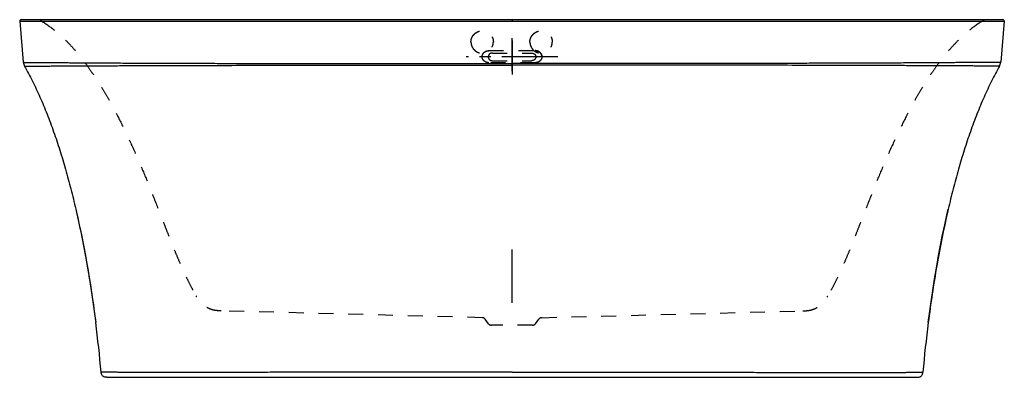
# Model space of a CAD drawing. Units: inches. Extents: x 20.2 to 86.2, y 20.6 to 44.6.
import ezdxf

# ---------------------------------------------------------------- set-up
doc = ezdxf.new("R2010")
doc.units = ezdxf.units.IN
doc.header["$LTSCALE"] = 9.973333
doc.header["$MEASUREMENT"] = 0
doc.linetypes.add('CENTER', pattern=[0.6, 0.375, -0.075, 0.075, -0.075])
doc.linetypes.add('HIDDEN', pattern=[0.2, 0.1, -0.1])
doc.layers.get('0').update_dxf_attribs({"linetype": 'CONTINUOUS'})
for name, color, linetype in [('6_SURFACES', 7, 'CONTINUOUS'), ('DEFAULT_1', 7, 'CENTER'), ('DEFAULT_2', 8, 'HIDDEN')]:
    doc.layers.add(name, color=color, linetype=linetype)

msp = doc.modelspace()

# ---------------------------------------------------------------- linework, layer by layer
at = {"color": 7, "linetype": 'Continuous'}
for p, q in [((20.248, 44.517), (20.489, 41.756)), ((86.22, 44.494), (20.25, 44.494)), ((20.341, 44.619), (86.136, 44.619)), ((86.23, 44.517), (85.988, 41.756)), ((26.082, 20.619), (80.396, 20.619))]:
    msp.add_line(p, q, dxfattribs=at)
at = {"color": 9, "linetype": 'Continuous'}
for p, q in [((20.248, 44.517), (86.23, 44.517)), ((53.239, 44.619), (53.239, 44.494)), ((53.239, 41.566), (53.239, 41.673))]:
    msp.add_line(p, q, dxfattribs=at)
at = {"color": 7, "linetype": 'Continuous'}
for points in [[(24.005, 31.91), (24.099, 31.498), (24.243, 30.842), (24.383, 30.171), (24.519, 29.485), (24.651, 28.785), (24.778, 28.069), (24.902, 27.338), (25.02, 26.592), (25.135, 25.831), (25.244, 25.055), (25.344, 24.298)], [(81.134, 24.298), (81.233, 25.055), (81.343, 25.831), (81.457, 26.592), (81.576, 27.338), (81.699, 28.069), (81.826, 28.785), (81.958, 29.485), (82.094, 30.171), (82.234, 30.842), (82.378, 31.498), (82.472, 31.91)]]:
    msp.add_lwpolyline(points, dxfattribs=at)
for centre, radius, start, end in [((20.341, 44.525), 0.094, 90, 185), ((86.136, 44.525), 0.094, 355, 90), ((21.112, 41.81), 0.625, 185, 209.59373), ((85.366, 41.81), 0.625, 330.40627, 355), ((-67.369, 12.487), 93.462, 5.20104, 7.25982), ((173.846, 12.487), 93.462, 172.74018, 174.79896), ((26.107, 20.682), 0.063, 270, 281.30993), ((80.37, 20.682), 0.063, 258.69007, 270)]:
    msp.add_arc(centre, radius, start, end, dxfattribs=at)
at = {"color": 9, "linetype": 'Continuous'}
for points, knots in [([(20.489, 41.756), (20.489, 41.756), (20.489, 41.756), (20.489, 41.756), (20.49, 41.756), (20.49, 41.756), (20.49, 41.756), (20.491, 41.756), (20.492, 41.756), (20.494, 41.756), (20.496, 41.756), (20.498, 41.756), (20.501, 41.756), (20.504, 41.756), (20.509, 41.756), (20.516, 41.756), (20.525, 41.756), (20.537, 41.756), (20.549, 41.755), (20.564, 41.755), (20.58, 41.755), (20.604, 41.755), (20.639, 41.755), (20.687, 41.755), (20.741, 41.754), (20.802, 41.754), (20.87, 41.754), (20.946, 41.753), (21.029, 41.753), (21.155, 41.752), (21.332, 41.75), (21.566, 41.749), (21.832, 41.747), (22.128, 41.744), (22.453, 41.742), (22.807, 41.739), (23.189, 41.736), (23.596, 41.733), (24.185, 41.729), (24.972, 41.724), (25.969, 41.717), (27.028, 41.711), (28.135, 41.706), (29.28, 41.701), (30.456, 41.697), (31.656, 41.693), (32.875, 41.69), (34.109, 41.687), (35.355, 41.685), (36.609, 41.683), (38.296, 41.68), (40.415, 41.678), (42.968, 41.676), (45.53, 41.675), (48.097, 41.674), (50.667, 41.673), (52.381, 41.673), (53.239, 41.673)], [0, 0, 0, 0, 0.000001, 0.000005, 0.000012, 0.000022, 0.000034, 0.000049, 0.000087, 0.000136, 0.000197, 0.000269, 0.000352, 0.000446, 0.000552, 0.000799, 0.001093, 0.001435, 0.001825, 0.002264, 0.002752, 0.00329, 0.00452, 0.005957, 0.007607, 0.009473, 0.011559, 0.01387, 0.016408, 0.019176, 0.02541, 0.032583, 0.040695, 0.049736, 0.059684, 0.070508, 0.082167, 0.094614, 0.107794, 0.136133, 0.166732, 0.199168, 0.233071, 0.268136, 0.304113, 0.340809, 0.37807, 0.415775, 0.453829, 0.49216, 0.530709, 0.608286, 0.686295, 0.764563, 0.842981, 0.921475, 1, 1, 1, 1]), ([(85.988, 41.756), (85.988, 41.756), (85.988, 41.756), (85.988, 41.756), (85.988, 41.756), (85.987, 41.756), (85.987, 41.756), (85.986, 41.756), (85.985, 41.756), (85.984, 41.756), (85.982, 41.756), (85.979, 41.756), (85.976, 41.756), (85.973, 41.756), (85.968, 41.756), (85.961, 41.756), (85.952, 41.756), (85.941, 41.756), (85.928, 41.755), (85.913, 41.755), (85.897, 41.755), (85.873, 41.755), (85.838, 41.755), (85.791, 41.755), (85.737, 41.754), (85.675, 41.754), (85.607, 41.754), (85.531, 41.753), (85.448, 41.753), (85.322, 41.752), (85.146, 41.75), (84.911, 41.749), (84.645, 41.747), (84.349, 41.744), (84.024, 41.742), (83.67, 41.739), (83.289, 41.736), (82.882, 41.733), (82.293, 41.729), (81.505, 41.724), (80.508, 41.717), (79.45, 41.711), (78.343, 41.706), (77.197, 41.701), (76.021, 41.697), (74.821, 41.693), (73.602, 41.69), (72.368, 41.687), (71.123, 41.685), (69.868, 41.683), (68.182, 41.68), (66.062, 41.678), (63.51, 41.676), (60.947, 41.675), (58.38, 41.674), (55.81, 41.673), (54.096, 41.673), (53.239, 41.673)], [0, 0, 0, 0, 0.000001, 0.000005, 0.000012, 0.000022, 0.000034, 0.000049, 0.000087, 0.000136, 0.000197, 0.000269, 0.000352, 0.000446, 0.000552, 0.000799, 0.001093, 0.001435, 0.001825, 0.002264, 0.002752, 0.00329, 0.00452, 0.005957, 0.007607, 0.009473, 0.011559, 0.01387, 0.016408, 0.019176, 0.02541, 0.032583, 0.040695, 0.049736, 0.059684, 0.070508, 0.082167, 0.094614, 0.107794, 0.136133, 0.166732, 0.199168, 0.233071, 0.268136, 0.304113, 0.340809, 0.37807, 0.415775, 0.453829, 0.49216, 0.530709, 0.608286, 0.686295, 0.764563, 0.842981, 0.921475, 1, 1, 1, 1]), ([(20.568, 41.502), (20.568, 41.502), (20.568, 41.502), (20.568, 41.502), (20.569, 41.502), (20.569, 41.502), (20.569, 41.502), (20.57, 41.502), (20.571, 41.502), (20.573, 41.502), (20.575, 41.502), (20.577, 41.502), (20.581, 41.502), (20.587, 41.502), (20.595, 41.502), (20.604, 41.502), (20.616, 41.502), (20.628, 41.502), (20.643, 41.502), (20.659, 41.502), (20.683, 41.502), (20.718, 41.502), (20.765, 41.502), (20.819, 41.502), (20.88, 41.503), (20.948, 41.503), (21.023, 41.503), (21.106, 41.504), (21.231, 41.504), (21.407, 41.505), (21.641, 41.506), (21.905, 41.507), (22.2, 41.509), (22.524, 41.511), (22.876, 41.512), (23.256, 41.515), (23.662, 41.517), (24.091, 41.519), (24.543, 41.522), (25.184, 41.525), (26.028, 41.529), (27.083, 41.533), (28.187, 41.538), (29.33, 41.542), (30.503, 41.545), (31.701, 41.549), (33.331, 41.552), (35.4, 41.556), (37.908, 41.559), (40.441, 41.562), (42.988, 41.564), (45.545, 41.565), (48.107, 41.566), (50.672, 41.566), (52.383, 41.566), (53.239, 41.566)], [0, 0, 0, 0, 0.000001, 0.000005, 0.000012, 0.000022, 0.000034, 0.000049, 0.000087, 0.000136, 0.000197, 0.000268, 0.000352, 0.000552, 0.000798, 0.001092, 0.001433, 0.001822, 0.00226, 0.002748, 0.003285, 0.004513, 0.005948, 0.007594, 0.009457, 0.011539, 0.013846, 0.016378, 0.019141, 0.025362, 0.03252, 0.040615, 0.049638, 0.059567, 0.070372, 0.082012, 0.09444, 0.107603, 0.121446, 0.135913, 0.16649, 0.198913, 0.232811, 0.267874, 0.303856, 0.34056, 0.37783, 0.453614, 0.530521, 0.608128, 0.686167, 0.764467, 0.842917, 0.921443, 1, 1, 1, 1]), ([(85.909, 41.502), (85.909, 41.502), (85.909, 41.502), (85.909, 41.502), (85.909, 41.502), (85.908, 41.502), (85.908, 41.502), (85.907, 41.502), (85.906, 41.502), (85.904, 41.502), (85.902, 41.502), (85.9, 41.502), (85.896, 41.502), (85.89, 41.502), (85.882, 41.502), (85.873, 41.502), (85.862, 41.502), (85.849, 41.502), (85.835, 41.502), (85.819, 41.502), (85.794, 41.502), (85.759, 41.502), (85.712, 41.502), (85.659, 41.502), (85.598, 41.503), (85.53, 41.503), (85.454, 41.503), (85.371, 41.504), (85.246, 41.504), (85.07, 41.505), (84.836, 41.506), (84.572, 41.507), (84.277, 41.509), (83.953, 41.511), (83.601, 41.512), (83.221, 41.515), (82.816, 41.517), (82.386, 41.519), (81.935, 41.522), (81.293, 41.525), (80.45, 41.529), (79.394, 41.533), (78.29, 41.538), (77.147, 41.542), (75.974, 41.545), (74.777, 41.549), (73.146, 41.552), (71.077, 41.556), (68.569, 41.559), (66.037, 41.562), (63.489, 41.564), (60.932, 41.565), (58.37, 41.566), (55.805, 41.566), (54.094, 41.566), (53.239, 41.566)], [0, 0, 0, 0, 0.000001, 0.000005, 0.000012, 0.000022, 0.000034, 0.000049, 0.000087, 0.000136, 0.000197, 0.000268, 0.000352, 0.000552, 0.000798, 0.001092, 0.001433, 0.001822, 0.00226, 0.002748, 0.003285, 0.004513, 0.005948, 0.007594, 0.009457, 0.011539, 0.013846, 0.016378, 0.019141, 0.025362, 0.03252, 0.040615, 0.049638, 0.059567, 0.070372, 0.082012, 0.09444, 0.107603, 0.121446, 0.135913, 0.16649, 0.198913, 0.232811, 0.267874, 0.303856, 0.34056, 0.37783, 0.453614, 0.530521, 0.608128, 0.686167, 0.764467, 0.842917, 0.921443, 1, 1, 1, 1]), ([(43.738, 20.959), (43.238, 20.958), (42.238, 20.958), (40.742, 20.957), (39.254, 20.956), (37.778, 20.955), (36.318, 20.954), (34.88, 20.953), (33.7, 20.952), (32.773, 20.951), (32.094, 20.951), (31.43, 20.951), (30.784, 20.95), (30.157, 20.95), (29.555, 20.95), (28.981, 20.951), (28.439, 20.951), (27.935, 20.952), (27.542, 20.953), (27.249, 20.953), (27.049, 20.954), (26.861, 20.954), (26.688, 20.955), (26.528, 20.956), (26.382, 20.956), (26.251, 20.957), (26.135, 20.957), (26.047, 20.958), (25.984, 20.958), (25.942, 20.958), (25.904, 20.959), (25.869, 20.959), (25.838, 20.959), (25.811, 20.959), (25.786, 20.959), (25.766, 20.959), (25.75, 20.96), (25.74, 20.96), (25.733, 20.96), (25.727, 20.96), (25.722, 20.96), (25.718, 20.96), (25.715, 20.96), (25.713, 20.96), (25.712, 20.96), (25.711, 20.96), (25.71, 20.96), (25.709, 20.96), (25.709, 20.96), (25.708, 20.96), (25.708, 20.96), (25.708, 20.96), (25.708, 20.96), (25.708, 20.96)], [0, 0, 0, 0, 0.08335, 0.166367, 0.248926, 0.330859, 0.411934, 0.491829, 0.57009, 0.608417, 0.646076, 0.682941, 0.718866, 0.753678, 0.787171, 0.819112, 0.84924, 0.877272, 0.902914, 0.91475, 0.925885, 0.936289, 0.945937, 0.954807, 0.962881, 0.97015, 0.976606, 0.98225, 0.984769, 0.987088, 0.989207, 0.991129, 0.992854, 0.994386, 0.995727, 0.99688, 0.997847, 0.998261, 0.998631, 0.998955, 0.999235, 0.99947, 0.999662, 0.999742, 0.99981, 0.999869, 0.999916, 0.999953, 0.999979, 0.999988, 0.999995, 0.999999, 1, 1, 1, 1]), ([(53.239, 20.961), (52.446, 20.961), (49.279, 20.961), (46.112, 20.96), (43.738, 20.959)], [0, 0, 0, 0, 0.250399, 1, 1, 1, 1]), ([(53.239, 20.961), (54.032, 20.961), (57.198, 20.961), (60.365, 20.96), (62.739, 20.959)], [0, 0, 0, 0, 0.250399, 1, 1, 1, 1]), ([(62.739, 20.959), (63.24, 20.958), (64.24, 20.958), (65.736, 20.957), (67.223, 20.956), (68.699, 20.955), (70.159, 20.954), (71.597, 20.953), (72.778, 20.952), (73.705, 20.951), (74.383, 20.951), (75.047, 20.951), (75.693, 20.95), (76.32, 20.95), (76.922, 20.95), (77.497, 20.951), (78.038, 20.951), (78.542, 20.952), (78.936, 20.953), (79.228, 20.953), (79.428, 20.954), (79.616, 20.954), (79.79, 20.955), (79.949, 20.956), (80.095, 20.956), (80.226, 20.957), (80.342, 20.957), (80.43, 20.958), (80.493, 20.958), (80.535, 20.958), (80.573, 20.959), (80.608, 20.959), (80.639, 20.959), (80.667, 20.959), (80.691, 20.959), (80.712, 20.959), (80.727, 20.96), (80.737, 20.96), (80.744, 20.96), (80.75, 20.96), (80.755, 20.96), (80.759, 20.96), (80.762, 20.96), (80.764, 20.96), (80.766, 20.96), (80.767, 20.96), (80.767, 20.96), (80.768, 20.96), (80.769, 20.96), (80.769, 20.96), (80.769, 20.96), (80.769, 20.96), (80.769, 20.96), (80.769, 20.96)], [0, 0, 0, 0, 0.08335, 0.166367, 0.248926, 0.330859, 0.411934, 0.491829, 0.57009, 0.608417, 0.646076, 0.682941, 0.718866, 0.753678, 0.787171, 0.819112, 0.84924, 0.877272, 0.902914, 0.91475, 0.925885, 0.936289, 0.945937, 0.954807, 0.962881, 0.97015, 0.976606, 0.98225, 0.984769, 0.987088, 0.989207, 0.991129, 0.992854, 0.994386, 0.995727, 0.99688, 0.997847, 0.998261, 0.998631, 0.998955, 0.999235, 0.99947, 0.999662, 0.999742, 0.99981, 0.999869, 0.999916, 0.999953, 0.999979, 0.999988, 0.999995, 0.999999, 1, 1, 1, 1])]:
    msp.add_open_spline(points, degree=3, knots=knots, dxfattribs=at)
at = {"color": 7, "linetype": 'Continuous'}
for points, knots in [([(20.568, 41.502), (20.756, 41.172), (21.118, 40.487), (21.62, 39.414), (22.091, 38.279), (22.532, 37.09), (22.944, 35.851), (23.328, 34.57), (23.683, 33.253), (23.901, 32.361), (24.005, 31.91)], [0, 0, 0, 0, 0.111345, 0.22728, 0.34753, 0.471754, 0.599559, 0.730515, 0.864158, 1, 1, 1, 1]), ([(85.909, 41.502), (85.722, 41.172), (85.359, 40.487), (84.857, 39.414), (84.386, 38.279), (83.945, 37.09), (83.533, 35.851), (83.149, 34.57), (82.794, 33.253), (82.577, 32.361), (82.472, 31.91)], [0, 0, 0, 0, 0.111345, 0.22728, 0.34753, 0.471754, 0.599559, 0.730515, 0.864158, 1, 1, 1, 1]), ([(24.005, 31.91), (24.15, 31.286), (24.421, 30.029), (24.776, 28.129), (25.085, 26.216), (25.262, 24.937), (25.344, 24.298)], [0, 0, 0, 0, 0.248239, 0.49887, 0.750077, 1, 1, 1, 1]), ([(82.472, 31.91), (82.328, 31.286), (82.057, 30.029), (81.701, 28.129), (81.392, 26.216), (81.215, 24.937), (81.134, 24.298)], [0, 0, 0, 0, 0.248239, 0.49887, 0.750077, 1, 1, 1, 1]), ([(26.082, 20.619), (26.059, 20.619), (26.012, 20.619), (25.942, 20.631), (25.887, 20.654), (25.845, 20.68), (25.807, 20.711), (25.767, 20.758), (25.738, 20.812), (25.724, 20.857), (25.714, 20.903), (25.71, 20.937), (25.708, 20.96)], [0, 0, 0, 0, 0.120586, 0.2437, 0.370421, 0.435058, 0.500081, 0.629506, 0.756189, 0.818216, 0.879419, 1, 1, 1, 1]), ([(80.396, 20.619), (80.419, 20.619), (80.465, 20.619), (80.535, 20.631), (80.591, 20.654), (80.632, 20.68), (80.67, 20.711), (80.711, 20.758), (80.739, 20.812), (80.754, 20.857), (80.764, 20.903), (80.767, 20.937), (80.769, 20.96)], [0, 0, 0, 0, 0.120586, 0.2437, 0.370421, 0.435058, 0.500081, 0.629506, 0.756189, 0.818216, 0.879419, 1, 1, 1, 1])]:
    msp.add_open_spline(points, degree=3, knots=knots, dxfattribs=at)
at = {"layer": '6_SURFACES', "color": 8, "linetype": 'HIDDEN'}
for p, q in [((51.664, 24.219), (51.436, 24.522)), ((54.814, 24.219), (55.041, 24.522))]:
    msp.add_line(p, q, dxfattribs=at)
at = {"layer": '6_SURFACES', "color": 7, "linetype": 'Continuous'}
msp.add_lwpolyline([(81.134, 24.298), (81.233, 25.055), (81.343, 25.831), (81.457, 26.592), (81.576, 27.338), (81.699, 28.069), (81.826, 28.785), (81.958, 29.485), (82.094, 30.171), (82.234, 30.842), (82.378, 31.498), (82.472, 31.91)], dxfattribs=at)
at = {"layer": 'DEFAULT_1', "color": 7, "linetype": 'CENTER'}
for p, q in [((53.24, 41.154), (53.24, 43.373)), ((53.24, 43.228), (53.24, 40.932)), ((56.306, 42.124), (50.173, 42.124)), ((53.239, 25.607), (53.239, 29.198))]:
    msp.add_line(p, q, dxfattribs=at)
at = {"layer": 'DEFAULT_2', "color": 8, "linetype": 'HIDDEN'}
for p, q in [((53.239, 44.497), (53.239, 44.619)), ((51.677, 42.54), (54.802, 42.54)), ((51.927, 42.382), (54.552, 42.382)), ((54.802, 41.732), (51.677, 41.732)), ((51.927, 41.866), (54.552, 41.866)), ((51.243, 24.622), (33.755, 25.08)), ((55.235, 24.622), (72.722, 25.08)), ((51.664, 24.219), (51.436, 24.522)), ((54.814, 24.219), (55.041, 24.522)), ((54.614, 24.119), (51.864, 24.119))]:
    msp.add_line(p, q, dxfattribs=at)
for centre, radius, start, end in [((18.161, 38.646), 6.868, 58.3756, 59.55568), ((88.316, 38.646), 6.868, 120.44432, 121.6244), ((85.027, 44.244), 0.375, 90, 120.44287), ((51.236, 24.372), 0.25, 36.8699, 88.5), ((55.241, 24.372), 0.25, 91.50012, 143.12998), ((51.864, 24.369), 0.25, 216.8699, 270), ((54.614, 24.369), 0.25, 270, 323.1301)]:
    msp.add_arc(centre, radius, start, end, dxfattribs=at)
for points, knots in [([(21.762, 44.494), (22.073, 44.302), (22.525, 43.973), (23.089, 43.475), (23.507, 43.062), (23.914, 42.616), (24.311, 42.14), (24.698, 41.636), (25.075, 41.105), (25.442, 40.55), (25.8, 39.974), (26.15, 39.377), (26.606, 38.552), (27.153, 37.486), (27.773, 36.169), (28.363, 34.824), (28.923, 33.468), (29.456, 32.118), (29.885, 31.003), (30.226, 30.13), (30.478, 29.492), (30.732, 28.87), (30.989, 28.266), (31.25, 27.682), (31.516, 27.121), (31.791, 26.584), (31.983, 26.238), (32.081, 26.07)], [0, 0, 0, 0, 0.051318, 0.078024, 0.105478, 0.133694, 0.162673, 0.192399, 0.222844, 0.253969, 0.285727, 0.318065, 0.350921, 0.417921, 0.486161, 0.555018, 0.623841, 0.691949, 0.758681, 0.791336, 0.823417, 0.854848, 0.885558, 0.915481, 0.94456, 0.972745, 1, 1, 1, 1]), ([(84.715, 44.494), (84.404, 44.302), (83.952, 43.973), (83.389, 43.475), (82.971, 43.062), (82.564, 42.616), (82.167, 42.14), (81.78, 41.636), (81.403, 41.105), (81.035, 40.55), (80.677, 39.974), (80.328, 39.377), (79.871, 38.552), (79.324, 37.486), (78.704, 36.169), (78.115, 34.824), (77.554, 33.468), (77.021, 32.118), (76.592, 31.003), (76.252, 30.13), (75.999, 29.492), (75.745, 28.87), (75.488, 28.266), (75.227, 27.682), (74.961, 27.121), (74.687, 26.584), (74.495, 26.238), (74.397, 26.07)], [0, 0, 0, 0, 0.051318, 0.078024, 0.105478, 0.133694, 0.162673, 0.192399, 0.222844, 0.253969, 0.285727, 0.318065, 0.350921, 0.417921, 0.486161, 0.555018, 0.623841, 0.691949, 0.758681, 0.791336, 0.823417, 0.854848, 0.885558, 0.915481, 0.94456, 0.972745, 1, 1, 1, 1]), ([(50.489, 43.119), (50.489, 43.143), (50.491, 43.192), (50.502, 43.265), (50.52, 43.336), (50.544, 43.405), (50.576, 43.472), (50.614, 43.535), (50.657, 43.594), (50.707, 43.648), (50.761, 43.697), (50.821, 43.741), (50.884, 43.779), (50.95, 43.81), (51.02, 43.835), (51.091, 43.853), (51.164, 43.864), (51.238, 43.867), (51.311, 43.864), (51.384, 43.853), (51.456, 43.835), (51.525, 43.81), (51.592, 43.779), (51.655, 43.741), (51.714, 43.697), (51.769, 43.648), (51.819, 43.594), (51.863, 43.535), (51.901, 43.472), (51.932, 43.405), (51.957, 43.336), (51.975, 43.265), (51.986, 43.192), (51.989, 43.143), (51.989, 43.119)], [0, 0, 0, 0, 0.031191, 0.062379, 0.093569, 0.124762, 0.15596, 0.187166, 0.218381, 0.249606, 0.280843, 0.312092, 0.343352, 0.374624, 0.405907, 0.437199, 0.468499, 0.499805, 0.531114, 0.562426, 0.593736, 0.625043, 0.656344, 0.687638, 0.718924, 0.750198, 0.781462, 0.812713, 0.843953, 0.875181, 0.906398, 0.937606, 0.968806, 1, 1, 1, 1]), ([(54.439, 43.119), (54.439, 43.143), (54.441, 43.192), (54.452, 43.265), (54.47, 43.336), (54.495, 43.405), (54.527, 43.472), (54.565, 43.535), (54.609, 43.594), (54.658, 43.648), (54.713, 43.697), (54.772, 43.741), (54.835, 43.779), (54.902, 43.81), (54.971, 43.835), (55.043, 43.853), (55.116, 43.864), (55.19, 43.867), (55.263, 43.864), (55.336, 43.853), (55.408, 43.835), (55.477, 43.81), (55.544, 43.779), (55.607, 43.741), (55.666, 43.697), (55.72, 43.648), (55.77, 43.594), (55.814, 43.535), (55.851, 43.472), (55.883, 43.405), (55.908, 43.336), (55.926, 43.265), (55.936, 43.192), (55.939, 43.143), (55.939, 43.119)], [0, 0, 0, 0, 0.031194, 0.062394, 0.093602, 0.124819, 0.156047, 0.187287, 0.218538, 0.249802, 0.281076, 0.312362, 0.343656, 0.374957, 0.406264, 0.437574, 0.468886, 0.500195, 0.531501, 0.562801, 0.594093, 0.625376, 0.656648, 0.687908, 0.719157, 0.750394, 0.781619, 0.812834, 0.84404, 0.875238, 0.906431, 0.937621, 0.968809, 1, 1, 1, 1]), ([(50.489, 43.119), (50.489, 43.094), (50.491, 43.046), (50.502, 42.973), (50.52, 42.902), (50.545, 42.832), (50.577, 42.766), (50.615, 42.703), (50.659, 42.644), (50.708, 42.59), (50.763, 42.54), (50.822, 42.497), (50.885, 42.459), (50.952, 42.427), (51.021, 42.403), (51.093, 42.385), (51.166, 42.374), (51.24, 42.371), (51.313, 42.374), (51.386, 42.385), (51.458, 42.403), (51.527, 42.427), (51.593, 42.459), (51.657, 42.497), (51.716, 42.54), (51.77, 42.59), (51.82, 42.644), (51.864, 42.703), (51.901, 42.766), (51.933, 42.832), (51.958, 42.902), (51.975, 42.973), (51.986, 43.046), (51.989, 43.094), (51.989, 43.119)], [0, 0, 0, 0, 0.031194, 0.062394, 0.093602, 0.124819, 0.156047, 0.187287, 0.218538, 0.249802, 0.281076, 0.312362, 0.343656, 0.374957, 0.406264, 0.437574, 0.468886, 0.500195, 0.531501, 0.562801, 0.594093, 0.625376, 0.656648, 0.687908, 0.719157, 0.750394, 0.781619, 0.812834, 0.84404, 0.875238, 0.906431, 0.937621, 0.968809, 1, 1, 1, 1]), ([(54.439, 43.119), (54.439, 43.094), (54.441, 43.046), (54.452, 42.973), (54.47, 42.902), (54.494, 42.832), (54.526, 42.766), (54.564, 42.703), (54.607, 42.644), (54.657, 42.59), (54.711, 42.54), (54.771, 42.497), (54.834, 42.459), (54.9, 42.427), (54.97, 42.403), (55.041, 42.385), (55.114, 42.374), (55.188, 42.371), (55.261, 42.374), (55.334, 42.385), (55.406, 42.403), (55.475, 42.427), (55.542, 42.459), (55.605, 42.497), (55.664, 42.54), (55.719, 42.59), (55.769, 42.644), (55.813, 42.703), (55.851, 42.766), (55.882, 42.832), (55.907, 42.902), (55.925, 42.973), (55.936, 43.046), (55.939, 43.094), (55.939, 43.119)], [0, 0, 0, 0, 0.031191, 0.062379, 0.093569, 0.124762, 0.15596, 0.187166, 0.218381, 0.249606, 0.280843, 0.312092, 0.343352, 0.374624, 0.405907, 0.437199, 0.468499, 0.499805, 0.531114, 0.562426, 0.593736, 0.625043, 0.656344, 0.687638, 0.718924, 0.750198, 0.781462, 0.812713, 0.843953, 0.875181, 0.906398, 0.937606, 0.968806, 1, 1, 1, 1]), ([(51.24, 42.133), (51.24, 42.147), (51.241, 42.174), (51.248, 42.213), (51.258, 42.252), (51.273, 42.29), (51.291, 42.327), (51.314, 42.361), (51.339, 42.393), (51.368, 42.422), (51.4, 42.449), (51.435, 42.473), (51.466, 42.49), (51.491, 42.502), (51.517, 42.512), (51.551, 42.523), (51.585, 42.531), (51.613, 42.536), (51.642, 42.539), (51.663, 42.54), (51.677, 42.54)], [0, 0, 0, 0, 0.060658, 0.121385, 0.182249, 0.243311, 0.304628, 0.366244, 0.428194, 0.4905, 0.553171, 0.616201, 0.679571, 0.711382, 0.743264, 0.807201, 0.871343, 0.90348, 0.935644, 1, 1, 1, 1]), ([(51.24, 42.133), (51.24, 42.146), (51.241, 42.173), (51.247, 42.212), (51.258, 42.25), (51.272, 42.287), (51.291, 42.323), (51.313, 42.357), (51.339, 42.388), (51.367, 42.417), (51.399, 42.444), (51.434, 42.467), (51.471, 42.488), (51.51, 42.504), (51.55, 42.518), (51.592, 42.527), (51.634, 42.533), (51.663, 42.534), (51.677, 42.534)], [0, 0, 0, 0, 0.05977, 0.119648, 0.179738, 0.240135, 0.30092, 0.362158, 0.423895, 0.486158, 0.548953, 0.612265, 0.67606, 0.740286, 0.804878, 0.869755, 0.934828, 1, 1, 1, 1]), ([(51.927, 42.382), (51.918, 42.382), (51.9, 42.381), (51.872, 42.377), (51.845, 42.371), (51.819, 42.362), (51.794, 42.352), (51.771, 42.339), (51.749, 42.323), (51.728, 42.306), (51.71, 42.288), (51.693, 42.267), (51.681, 42.249), (51.673, 42.234), (51.665, 42.219), (51.658, 42.199), (51.652, 42.178), (51.649, 42.162), (51.647, 42.145), (51.646, 42.132), (51.646, 42.124)], [0, 0, 0, 0, 0.06517, 0.13024, 0.195114, 0.259703, 0.323927, 0.387719, 0.451028, 0.51382, 0.576081, 0.637815, 0.699051, 0.729505, 0.759853, 0.820248, 0.880336, 0.910304, 0.940233, 1, 1, 1, 1]), ([(54.552, 42.382), (54.561, 42.382), (54.58, 42.381), (54.607, 42.377), (54.634, 42.371), (54.66, 42.362), (54.685, 42.352), (54.709, 42.339), (54.731, 42.323), (54.751, 42.306), (54.77, 42.288), (54.786, 42.267), (54.798, 42.249), (54.807, 42.234), (54.814, 42.219), (54.822, 42.199), (54.827, 42.178), (54.831, 42.162), (54.833, 42.145), (54.833, 42.132), (54.833, 42.124)], [0, 0, 0, 0, 0.06517, 0.13024, 0.195114, 0.259703, 0.323927, 0.387719, 0.451028, 0.51382, 0.576081, 0.637815, 0.699051, 0.729505, 0.759853, 0.820248, 0.880335, 0.910304, 0.940233, 1, 1, 1, 1]), ([(55.24, 42.133), (55.24, 42.147), (55.238, 42.174), (55.232, 42.213), (55.221, 42.252), (55.207, 42.29), (55.188, 42.327), (55.166, 42.361), (55.14, 42.393), (55.111, 42.422), (55.079, 42.449), (55.045, 42.473), (55.014, 42.49), (54.988, 42.502), (54.962, 42.512), (54.929, 42.523), (54.894, 42.531), (54.866, 42.536), (54.838, 42.539), (54.816, 42.54), (54.802, 42.54)], [0, 0, 0, 0, 0.060658, 0.121385, 0.182249, 0.243311, 0.304628, 0.366244, 0.428194, 0.4905, 0.553171, 0.616202, 0.679571, 0.711382, 0.743264, 0.807201, 0.871343, 0.90348, 0.935644, 1, 1, 1, 1]), ([(54.802, 42.534), (54.817, 42.534), (54.845, 42.533), (54.888, 42.527), (54.929, 42.518), (54.97, 42.504), (55.009, 42.488), (55.046, 42.467), (55.08, 42.444), (55.112, 42.417), (55.141, 42.388), (55.166, 42.357), (55.189, 42.323), (55.207, 42.287), (55.222, 42.25), (55.232, 42.212), (55.238, 42.173), (55.24, 42.146), (55.24, 42.133)], [0, 0, 0, 0, 0.065172, 0.130245, 0.195122, 0.259714, 0.32394, 0.387735, 0.451047, 0.513842, 0.576105, 0.637842, 0.69908, 0.759865, 0.820261, 0.880352, 0.94023, 1, 1, 1, 1]), ([(51.677, 41.732), (51.663, 41.732), (51.634, 41.733), (51.592, 41.739), (51.55, 41.749), (51.51, 41.762), (51.471, 41.779), (51.434, 41.799), (51.399, 41.823), (51.367, 41.849), (51.339, 41.878), (51.313, 41.91), (51.291, 41.944), (51.272, 41.979), (51.258, 42.017), (51.247, 42.055), (51.241, 42.094), (51.24, 42.12), (51.24, 42.133)], [0, 0, 0, 0, 0.065172, 0.130245, 0.195122, 0.259714, 0.32394, 0.387735, 0.451047, 0.513842, 0.576105, 0.637842, 0.69908, 0.759865, 0.820261, 0.880352, 0.94023, 1, 1, 1, 1]), ([(51.646, 42.124), (51.646, 42.115), (51.647, 42.103), (51.649, 42.086), (51.652, 42.069), (51.658, 42.049), (51.665, 42.029), (51.673, 42.013), (51.681, 41.998), (51.693, 41.98), (51.71, 41.96), (51.728, 41.941), (51.749, 41.924), (51.771, 41.909), (51.794, 41.896), (51.819, 41.885), (51.845, 41.877), (51.872, 41.87), (51.9, 41.867), (51.918, 41.866), (51.927, 41.866)], [0, 0, 0, 0, 0.059767, 0.089696, 0.119665, 0.179752, 0.240147, 0.270495, 0.300949, 0.362185, 0.423919, 0.48618, 0.548972, 0.612281, 0.676073, 0.740297, 0.804886, 0.86976, 0.93483, 1, 1, 1, 1]), ([(54.833, 42.124), (54.833, 42.115), (54.833, 42.103), (54.831, 42.086), (54.827, 42.069), (54.822, 42.049), (54.814, 42.029), (54.807, 42.013), (54.798, 41.998), (54.786, 41.98), (54.77, 41.96), (54.751, 41.941), (54.731, 41.924), (54.709, 41.909), (54.685, 41.896), (54.66, 41.885), (54.634, 41.877), (54.607, 41.87), (54.58, 41.867), (54.561, 41.866), (54.552, 41.866)], [0, 0, 0, 0, 0.059767, 0.089696, 0.119664, 0.179752, 0.240147, 0.270495, 0.300949, 0.362185, 0.423919, 0.48618, 0.548972, 0.612281, 0.676073, 0.740297, 0.804886, 0.86976, 0.93483, 1, 1, 1, 1]), ([(55.24, 42.133), (55.24, 42.12), (55.238, 42.094), (55.232, 42.055), (55.222, 42.017), (55.207, 41.979), (55.189, 41.944), (55.166, 41.91), (55.141, 41.878), (55.112, 41.849), (55.08, 41.823), (55.046, 41.799), (55.009, 41.779), (54.97, 41.762), (54.929, 41.749), (54.888, 41.739), (54.845, 41.733), (54.817, 41.732), (54.802, 41.732)], [0, 0, 0, 0, 0.05977, 0.119648, 0.179738, 0.240135, 0.30092, 0.362158, 0.423895, 0.486158, 0.548953, 0.612265, 0.67606, 0.740286, 0.804878, 0.869755, 0.934828, 1, 1, 1, 1]), ([(33.755, 25.08), (33.712, 25.081), (33.627, 25.083), (33.455, 25.093), (33.242, 25.123), (32.995, 25.199), (32.763, 25.313), (32.553, 25.463), (32.368, 25.644), (32.238, 25.815), (32.146, 25.96), (32.102, 26.033), (32.081, 26.07)], [0, 0, 0, 0, 0.062429, 0.125011, 0.249997, 0.374996, 0.499997, 0.624998, 0.749998, 0.874986, 0.93757, 1, 1, 1, 1]), ([(72.722, 25.08), (72.765, 25.081), (72.851, 25.083), (73.022, 25.093), (73.235, 25.123), (73.482, 25.199), (73.714, 25.313), (73.924, 25.463), (74.109, 25.644), (74.239, 25.815), (74.331, 25.96), (74.375, 26.033), (74.397, 26.07)], [0, 0, 0, 0, 0.06243, 0.125013, 0.25, 0.375001, 0.500004, 0.624992, 0.749994, 0.874984, 0.937569, 1, 1, 1, 1]), ([(72.722, 25.08), (72.765, 25.081), (72.851, 25.083), (73.022, 25.093), (73.235, 25.123), (73.482, 25.199), (73.714, 25.313), (73.924, 25.463), (74.109, 25.644), (74.239, 25.815), (74.331, 25.96), (74.375, 26.033), (74.397, 26.07)], [0, 0, 0, 0, 0.062429, 0.125011, 0.249997, 0.374996, 0.499997, 0.624998, 0.749998, 0.874986, 0.93757, 1, 1, 1, 1])]:
    msp.add_open_spline(points, degree=3, knots=knots, dxfattribs=at)

doc.saveas('drawing.dxf')
